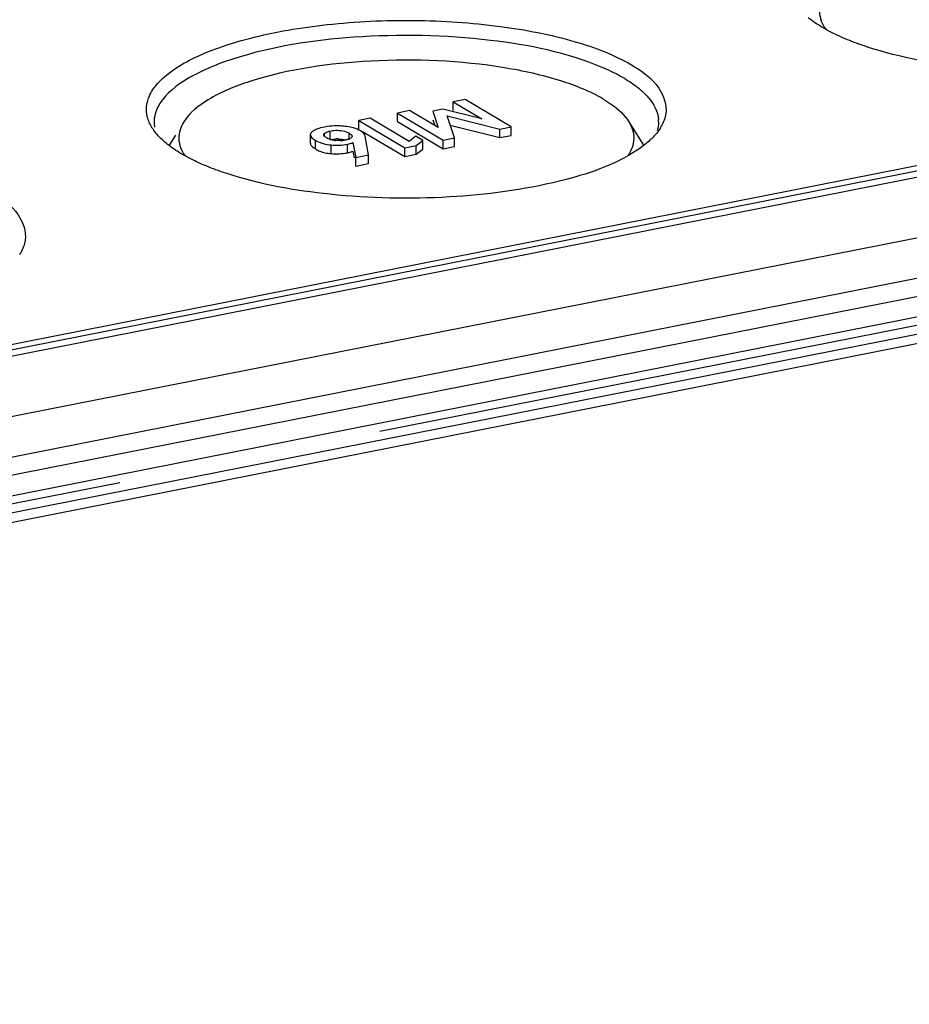
# Model space of a CAD drawing. Units: millimetres. Extents: x -3 to 844, y 0 to 594.
# Drawn here: x 624 to 635, y 535 to 548 of the extents above; entities that cross this region are included whole.
import ezdxf

# ---------------------------------------------------------------- set-up
doc = ezdxf.new("R2010")
doc.units = ezdxf.units.MM
doc.header["$LTSCALE"] = 46.255
doc.linetypes.add('CENTER', pattern=[0.6, 0.375, -0.075, 0.075, -0.075])
doc.layers.get('0').update_dxf_attribs({"linetype": 'CONTINUOUS'})
doc.layers.add('BEZUGSACHSEN', color=7, linetype='CONTINUOUS')

msp = doc.modelspace()

# ---------------------------------------------------------------- linework, layer by layer
at = {"color": 7, "linetype": 'Continuous'}
for p, q in [((629.4602, 547.21998), (629.30267, 547.18887)), ((629.30267, 547.07611), (629.30267, 547.18887)), ((629.30267, 547.18887), (629.67675, 546.96727)), ((630.05978, 546.86478), (629.4602, 547.21998)), ((628.73031, 547.07585), (628.57279, 547.04475)), ((628.57279, 546.93198), (628.57279, 547.04475)), ((628.57279, 547.04475), (629.17237, 546.68955)), ((629.10724, 546.85481), (628.73031, 547.07585)), ((629.16731, 547.09453), (629.03616, 547.06864)), ((629.03616, 547.06864), (629.10724, 546.85481)), ((629.67675, 546.96727), (629.16731, 547.09453)), ((629.32135, 546.71897), (629.22193, 547.00813)), ((629.22193, 547.00813), (629.91081, 546.83537)), ((628.21801, 546.97567), (628.06833, 546.94611)), ((628.06833, 546.83335), (628.06833, 546.94611)), ((628.06833, 546.94611), (628.66915, 546.59018)), ((628.72789, 546.67362), (628.21801, 546.97567)), ((628.57279, 546.93198), (629.17237, 546.57679)), ((629.03616, 546.95587), (629.06067, 546.88212)), ((629.26435, 546.88473), (629.91081, 546.7226)), ((627.43275, 546.76198), (627.43275, 546.64922)), ((628.11672, 546.80468), (628.66915, 546.47742)), ((628.19362, 546.49693), (628.1504, 546.74323)), ((628.8136, 546.73995), (628.72789, 546.67362)), ((628.90495, 546.68583), (628.8136, 546.73995)), ((629.91081, 546.83537), (630.05978, 546.86478)), ((629.91081, 546.7226), (629.91081, 546.83537)), ((629.91081, 546.7226), (630.05978, 546.75202)), ((630.05978, 546.75202), (630.05978, 546.86478)), ((627.98961, 546.6572), (628.02754, 546.46414)), ((628.66915, 546.59018), (628.81884, 546.61974)), ((628.81884, 546.61974), (628.90495, 546.68583)), ((628.81884, 546.50698), (628.81884, 546.61974)), ((628.90495, 546.57306), (628.90495, 546.68583)), ((629.17237, 546.68955), (629.32135, 546.71897)), ((629.17237, 546.57679), (629.17237, 546.68955)), ((629.32135, 546.60621), (629.32135, 546.71897)), ((627.98961, 546.54444), (628.00618, 546.4601)), ((628.02754, 546.46414), (628.19362, 546.49693)), ((628.19362, 546.38417), (628.19362, 546.49693)), ((628.66915, 546.47742), (628.66915, 546.59018)), ((628.66915, 546.47742), (628.81884, 546.50698)), ((628.81884, 546.50698), (628.90495, 546.57306)), ((629.17237, 546.57679), (629.32135, 546.60621)), ((628.02754, 546.35137), (628.02754, 546.46414)), ((628.02754, 546.35137), (628.19362, 546.38417))]:
    msp.add_line(p, q, dxfattribs=at)
at = {"color": 9, "linetype": 'Continuous'}
for p, q in [((627.6162, 546.74238), (627.6162, 546.77591)), ((627.69413, 546.69639), (627.69413, 546.80916)), ((627.94258, 546.69214), (627.94258, 546.78021)), ((627.50206, 546.57428), (627.50206, 546.68704)), ((627.70543, 546.51401), (627.70543, 546.62678)), ((627.91831, 546.52418), (627.91831, 546.63694))]:
    msp.add_line(p, q, dxfattribs=at)
at = {"color": 7, "linetype": 'Continuous'}
for centre, radius, start, end in [((627.75548, 546.15943), 0.71564, 98.147601, 101.150602), ((627.8033, 546.07498), 0.79992, 82.460732, 85.504606), ((627.76021, 546.91759), 0.2282, 239.365308, 244.670578), ((627.79184, 547.03197), 0.34747, 261.786616, 265.159766), ((627.7887, 546.2981), 0.40821, 88.242926, 93.179029), ((627.80747, 547.12159), 0.43762, 272.727276, 281.091853), ((627.74841, 547.08682), 0.57441, 261.714692, 265.708887), ((627.79539, 547.14787), 0.63568, 278.207779, 281.149364)]:
    msp.add_arc(centre, radius, start, end, dxfattribs=at)
for points in [[(627.7735, 546.87612), (627.73359, 546.87601), (627.69356, 546.87351), (627.65406, 546.86784)], [(627.866, 546.87244), (627.83524, 546.87488), (627.80436, 546.87621), (627.7735, 546.87612)], [(627.99916, 546.84915), (627.96948, 546.85789), (627.93893, 546.8639), (627.90826, 546.86798)], [(627.51795, 546.83348), (627.50101, 546.82666), (627.48442, 546.81856), (627.46919, 546.80849)], [(627.61708, 546.86155), (627.58339, 546.8549), (627.54981, 546.84629), (627.51795, 546.83348)], [(627.64392, 546.72123), (627.6306, 546.72912), (627.61555, 546.73809), (627.60939, 546.75229)], [(627.94258, 546.78021), (627.95793, 546.77111), (627.9788, 546.75854), (627.97872, 546.74069)], [(628.0899, 546.8106), (628.06162, 546.82735), (628.03069, 546.83987), (627.99916, 546.84915)], [(627.43817, 546.62972), (627.44625, 546.61476), (627.4599, 546.60312), (627.47356, 546.59299)], [(627.50206, 546.68704), (627.53324, 546.66857), (627.56728, 546.65442), (627.60216, 546.64458)], [(627.60216, 546.64458), (627.63578, 546.6351), (627.6706, 546.62941), (627.70543, 546.62678)], [(627.70178, 546.69663), (627.68837, 546.70048), (627.67519, 546.70535), (627.66257, 546.71132)], [(627.69413, 546.69639), (627.71785, 546.70108), (627.74192, 546.70437), (627.76606, 546.70568)], [(627.7422, 546.68806), (627.72857, 546.69003), (627.71502, 546.69284), (627.70178, 546.69663)], [(627.70543, 546.62678), (627.77626, 546.62142), (627.84861, 546.62318), (627.91831, 546.63694)], [(627.82829, 546.68446), (627.80639, 546.68339), (627.78437, 546.68389), (627.76252, 546.68574)], [(627.80121, 546.70612), (627.83283, 546.70511), (627.86478, 546.7), (627.89466, 546.68962)], [(627.50206, 546.57428), (627.53041, 546.55748), (627.56111, 546.54425), (627.59262, 546.53462)], [(627.59262, 546.53462), (627.61647, 546.52733), (627.64097, 546.52201), (627.66563, 546.5184)], [(627.70543, 546.51401), (627.76551, 546.50947), (627.8265, 546.51007), (627.88614, 546.51869)]]:
    msp.add_open_spline(points, degree=3, dxfattribs=at)
for points, knots in [([(627.4377, 546.77955), (627.43612, 546.77683), (627.43361, 546.77115), (627.43275, 546.76498), (627.43275, 546.76198)], [0, 0, 0, 0, 0.5111994, 1, 1, 1, 1]), ([(627.43275, 546.76198), (627.43275, 546.75602), (627.44343, 546.72138), (627.47716, 546.70179), (627.50206, 546.68704)], [0, 0, 0, 0, 0.17091131, 1, 1, 1, 1]), ([(627.44966, 546.79363), (627.44722, 546.79148), (627.44282, 546.78711), (627.43916, 546.78207), (627.4377, 546.77955)], [0, 0, 0, 0, 0.52707588, 1, 1, 1, 1]), ([(627.46919, 546.80849), (627.4657, 546.80618), (627.45901, 546.80146), (627.45266, 546.79628), (627.44966, 546.79363)], [0, 0, 0, 0, 0.51132692, 1, 1, 1, 1]), ([(627.60939, 546.75229), (627.60885, 546.75353), (627.60799, 546.75606), (627.60768, 546.75872), (627.60769, 546.76003)], [0, 0, 0, 0, 0.50996622, 1, 1, 1, 1]), ([(627.60769, 546.76003), (627.60769, 546.7615), (627.60814, 546.76455), (627.60937, 546.76737), (627.61015, 546.76874)], [0, 0, 0, 0, 0.48384166, 1, 1, 1, 1]), ([(627.61015, 546.76874), (627.61089, 546.77002), (627.61273, 546.77259), (627.61496, 546.77482), (627.6162, 546.77591)], [0, 0, 0, 0, 0.4727328, 1, 1, 1, 1]), ([(627.6162, 546.77591), (627.62034, 546.77955), (627.64343, 546.79638), (627.67165, 546.80472), (627.69413, 546.80916)], [0, 0, 0, 0, 0.19407161, 1, 1, 1, 1]), ([(627.69413, 546.80916), (627.71723, 546.81372), (627.80037, 546.82582), (627.89025, 546.8112), (627.94258, 546.78021)], [0, 0, 0, 0, 0.2791651, 1, 1, 1, 1]), ([(627.97872, 546.74069), (627.97871, 546.73839), (627.97771, 546.73349), (627.97505, 546.7293), (627.97342, 546.72731)], [0, 0, 0, 0, 0.4715529, 1, 1, 1, 1]), ([(628.1504, 546.74323), (628.14953, 546.74927), (628.13881, 546.77892), (628.11115, 546.79801), (628.0899, 546.8106)], [0, 0, 0, 0, 0.19813082, 1, 1, 1, 1]), ([(627.43275, 546.64922), (627.43275, 546.64599), (627.43377, 546.63917), (627.43647, 546.63286), (627.43817, 546.62972)], [0, 0, 0, 0, 0.47561538, 1, 1, 1, 1]), ([(627.97342, 546.72731), (627.96999, 546.72313), (627.94646, 546.70378), (627.91578, 546.6969), (627.89166, 546.69214)], [0, 0, 0, 0, 0.18015244, 1, 1, 1, 1]), ([(627.91831, 546.63694), (627.92569, 546.6384), (627.94983, 546.64362), (627.97383, 546.65034), (627.98961, 546.6572)], [0, 0, 0, 0, 0.30422257, 1, 1, 1, 1]), ([(627.47356, 546.59299), (627.47791, 546.58978), (627.48726, 546.58331), (627.49693, 546.57732), (627.50206, 546.57428)], [0, 0, 0, 0, 0.47541792, 1, 1, 1, 1]), ([(627.91831, 546.52418), (627.92569, 546.52564), (627.94983, 546.53086), (627.97383, 546.53758), (627.98961, 546.54444)], [0, 0, 0, 0, 0.30422257, 1, 1, 1, 1])]:
    msp.add_open_spline(points, degree=3, knots=knots, dxfattribs=at)
at = {"layer": 'BEZUGSACHSEN', "color": 7, "linetype": 'Continuous'}
for p, q in [((708.07564, 559.76817), (588.21773, 536.10037)), ((588.21773, 535.57414), (708.07564, 559.24194)), ((589.26939, 537.25587), (644.69502, 548.20052)), ((645.06822, 548.11624), (589.29619, 537.10319)), ((631.59916, 546.93158), (631.79162, 546.62532)), ((625.668, 546.75538), (625.58004, 546.61541)), ((591.60488, 535.38871), (645.29689, 545.99102))]:
    msp.add_line(p, q, dxfattribs=at)
at = {"layer": 'BEZUGSACHSEN', "color": 9, "linetype": 'Continuous'}
for p, q in [((644.69502, 548.12534), (589.26939, 537.1807)), ((591.56614, 535.99838), (645.25971, 546.60101)), ((591.66614, 535.7512), (645.23029, 546.32827)), ((591.66614, 535.52568), (645.27315, 546.11121))]:
    msp.add_line(p, q, dxfattribs=at)
at = {"layer": 'BEZUGSACHSEN', "color": 2, "linetype": 'CENTER'}
msp.add_line((645.35971, 546.24106), (591.66614, 535.63844), dxfattribs=at)
at = {"layer": 'BEZUGSACHSEN', "color": 7, "linetype": 'Continuous'}
for centre, radius, start, end in [((625.77951, 546.93063), 0.39056, 171.257235, 179.981603), ((625.78192, 546.93113), 0.39297, 180.054595, 190.225514), ((631.60136, 546.93068), 0.38758, 0.010852, 4.52365), ((631.51111, 547.16456), 0.59272, 327.832432, 330.584118), ((625.90476, 547.18891), 0.63792, 212.214047, 215.402316), ((623.12799, 545.50918), 0.59272, 327.832432, 330.584118)]:
    msp.add_arc(centre, radius, start, end, dxfattribs=at)
for points, knots in [([(634.16171, 548.58657), (634.12061, 548.52113), (634.06643, 548.36254), (634.12861, 548.20726), (634.17269, 548.14254)], [0, 0, 0, 0, 0.4966909, 1, 1, 1, 1]), ([(625.30434, 546.98298), (625.28669, 547.04622), (625.28227, 547.19037), (625.38887, 547.39623), (625.58576, 547.58191), (625.99404, 547.82813), (626.69518, 548.06008), (627.68545, 548.22665), (628.78681, 548.2769), (629.87759, 548.20534), (630.83683, 548.02084), (631.40598, 547.80969), (631.63343, 547.67495)], [0, 0, 0, 0, 0.02841122, 0.05939549, 0.09736336, 0.14424679, 0.26469552, 0.41388301, 0.57797008, 0.74059703, 0.88561441, 1, 1, 1, 1]), ([(634.40263, 548.02876), (634.37771, 548.03957), (634.28403, 548.08167), (634.19259, 548.12895), (634.12758, 548.16746)], [0, 0, 0, 0, 0.26438148, 1, 1, 1, 1]), ([(640.09407, 548.21604), (639.78987, 548.01424), (638.96315, 547.74139), (637.60414, 547.56186), (636.13415, 547.59325), (635.16197, 547.76497), (634.7258, 547.90728)], [0, 0, 0, 0, 0.19953512, 0.46483256, 0.7492187, 1, 1, 1, 1]), ([(631.25338, 547.64101), (630.79109, 547.83623), (629.69704, 548.05433), (628.06202, 548.08752), (626.72261, 547.88438), (625.89196, 547.55487), (625.5945, 547.34158), (625.50151, 547.22286)], [0, 0, 0, 0, 0.25214951, 0.55162, 0.82139759, 0.92422206, 1, 1, 1, 1]), ([(634.7258, 547.90728), (634.69722, 547.91661), (634.58817, 547.95345), (634.48065, 547.99493), (634.40263, 548.02876)], [0, 0, 0, 0, 0.26118194, 1, 1, 1, 1]), ([(631.26683, 547.22668), (631.09314, 547.32957), (630.66576, 547.49776), (629.65087, 547.7206), (628.27355, 547.7754), (626.9507, 547.59396), (626.1359, 547.26927), (625.85402, 547.05133), (625.77858, 546.9312)], [0, 0, 0, 0, 0.10548823, 0.2375051, 0.54192047, 0.82151512, 0.92587761, 1, 1, 1, 1]), ([(631.54683, 547.49509), (631.52479, 547.50814), (631.42961, 547.5619), (631.33046, 547.60845), (631.25338, 547.64101)], [0, 0, 0, 0, 0.23437294, 1, 1, 1, 1]), ([(631.63343, 547.67495), (631.7691, 547.59458), (631.99959, 547.43536), (632.10087, 547.15112), (632.08509, 547.03818)], [0, 0, 0, 0, 0.58033512, 1, 1, 1, 1]), ([(631.54683, 547.49509), (631.5679, 547.48261), (631.64565, 547.43444), (631.71958, 547.37977), (631.76958, 547.33521)], [0, 0, 0, 0, 0.26772182, 1, 1, 1, 1]), ([(631.76958, 547.33521), (631.80127, 547.30697), (631.90447, 547.20475), (631.97956, 547.06463), (631.98773, 546.96125)], [0, 0, 0, 0, 0.29044955, 1, 1, 1, 1]), ([(625.50151, 547.22286), (625.48708, 547.20445), (625.43732, 547.13434), (625.403, 547.05195), (625.39349, 546.98999)], [0, 0, 0, 0, 0.27174603, 1, 1, 1, 1]), ([(631.26683, 547.22668), (631.3037, 547.20484), (631.42832, 547.12434), (631.54273, 547.02123), (631.59919, 546.93154)], [0, 0, 0, 0, 0.28790393, 1, 1, 1, 1]), ([(625.77858, 546.9312), (625.73749, 546.86576), (625.68331, 546.70716), (625.74549, 546.55188), (625.78956, 546.48716)], [0, 0, 0, 0, 0.4966909, 1, 1, 1, 1]), ([(631.59919, 546.93154), (631.64032, 546.86619), (631.69452, 546.70788), (631.6327, 546.55283), (631.58891, 546.48814)], [0, 0, 0, 0, 0.49710211, 1, 1, 1, 1]), ([(631.90195, 546.71318), (631.88841, 546.69979), (631.8287, 546.6442), (631.76303, 546.59522), (631.71094, 546.56066)], [0, 0, 0, 0, 0.23345002, 1, 1, 1, 1]), ([(626.0195, 546.37339), (625.99459, 546.38419), (625.90091, 546.4263), (625.80947, 546.47357), (625.74446, 546.51208)], [0, 0, 0, 0, 0.26438148, 1, 1, 1, 1]), ([(631.71094, 546.56066), (631.40675, 546.35886), (630.58002, 546.08602), (629.22102, 545.90648), (627.75102, 545.93787), (626.77885, 546.10959), (626.34268, 546.25191)], [0, 0, 0, 0, 0.19953512, 0.46483256, 0.7492187, 1, 1, 1, 1]), ([(626.34268, 546.25191), (626.3141, 546.26123), (626.20504, 546.29807), (626.09753, 546.33956), (626.0195, 546.37339)], [0, 0, 0, 0, 0.26118194, 1, 1, 1, 1]), ([(623.25031, 546.01957), (623.38597, 545.9392), (623.61646, 545.77998), (623.71774, 545.49574), (623.70197, 545.3828)], [0, 0, 0, 0, 0.58033512, 1, 1, 1, 1])]:
    msp.add_open_spline(points, degree=3, knots=knots, dxfattribs=at)
for points in [[(634.12758, 548.16746), (634.06519, 548.20442), (634.00464, 548.24495), (633.94794, 548.29015)], [(632.08509, 547.03818), (632.07705, 546.98056), (632.05598, 546.92413), (632.02742, 546.87344)], [(625.36504, 546.84885), (625.33889, 546.89038), (625.31753, 546.93571), (625.30434, 546.98298)], [(631.98894, 546.93075), (631.98895, 546.89097), (631.98257, 546.8508), (631.97087, 546.81278)], [(625.42695, 546.76564), (625.4121, 546.78289), (625.39796, 546.8008), (625.38479, 546.81936)], [(625.56481, 546.63478), (625.51527, 546.67427), (625.46828, 546.71762), (625.42695, 546.76564)], [(631.96081, 546.77733), (631.94234, 546.75494), (631.92259, 546.73358), (631.90195, 546.71318)], [(632.01285, 546.84899), (631.99714, 546.824), (631.9796, 546.8001), (631.96081, 546.77733)], [(625.74446, 546.51208), (625.68207, 546.54904), (625.62152, 546.58958), (625.56481, 546.63478)], [(623.70197, 545.3828), (623.69392, 545.32518), (623.67285, 545.26876), (623.64429, 545.21807)]]:
    msp.add_open_spline(points, degree=3, dxfattribs=at)

doc.saveas('drawing.dxf')
